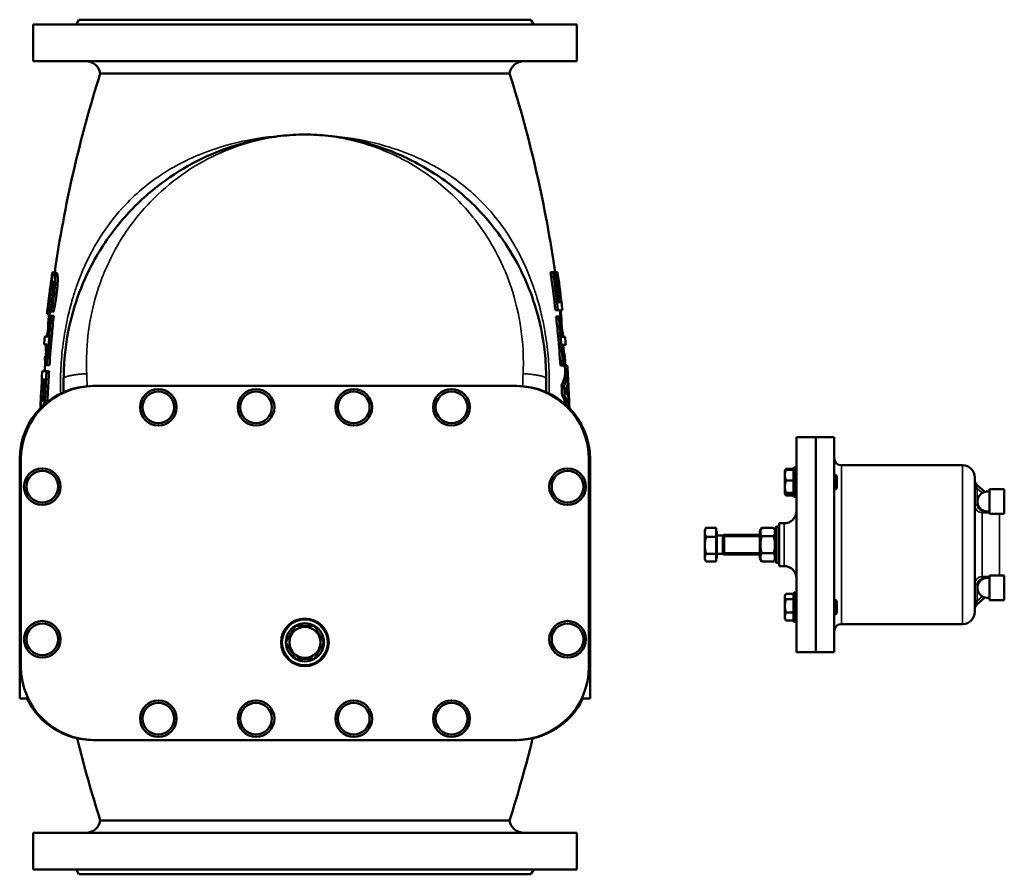
# Model space of a CAD drawing. Units: millimetres. Extents: x 0 to 4752, y 0 to 3360.
# Drawn here: x 2151 to 2957, y 1685 to 2385 of the extents above; entities that cross this region are included whole.
import ezdxf

# ---------------------------------------------------------------- set-up
doc = ezdxf.new("R2010")
doc.units = ezdxf.units.MM
doc.header["$LTSCALE"] = 8
doc.layers.add('Sichtbar (ISO)', color=7, linetype='Continuous', lineweight=50)
doc.layers.add('Sichtbar schmal (ISO)', color=7, linetype='Continuous', lineweight=35)

msp = doc.modelspace()

# ---------------------------------------------------------------- linework, layer by layer
at = {"layer": 'Sichtbar (ISO)'}
for p, q in [((2606.91, 2381.29), (2161.91, 2381.29)), ((2161.91, 2351.29), (2161.91, 2381.29)), ((2199.41, 2385.29), (2197.11, 2381.29)), ((2569.41, 2385.29), (2199.41, 2385.29)), ((2569.41, 2385.29), (2571.72, 2381.29)), ((2606.91, 2351.29), (2606.91, 2381.29)), ((2606.91, 2351.29), (2161.91, 2351.29)), ((2551.91, 2341.29), (2216.91, 2341.29)), ((2177.5, 2177.76), (2178.85, 2177.76)), ((2177.57, 2178.24), (2177.57, 2178.24)), ((2177.57, 2178.24), (2179.59, 2178.24)), ((2179.12, 2177.88), (2181.15, 2177.88)), ((2587.48, 2178.61), (2585.42, 2178.61)), ((2587.48, 2178.61), (2588.53, 2178.61)), ((2590.53, 2176.94), (2588.77, 2176.94)), ((2591.15, 2178.61), (2589.19, 2178.61)), ((2590.53, 2176.94), (2591, 2176.94)), ((2591.79, 2153.97), (2593.52, 2153.97)), ((2593.99, 2153.97), (2594.43, 2153.97)), ((2173.33, 2144.25), (2175.34, 2144.25)), ((2176.74, 2146.19), (2175.49, 2146.19)), ((2176.74, 2146.19), (2178.79, 2146.19)), ((2591.53, 2147.33), (2589.48, 2147.33)), ((2595.19, 2147.33), (2591.53, 2147.33)), ((2175.75, 2142.59), (2176.77, 2142.59)), ((2176.77, 2142.59), (2178.82, 2142.59)), ((2592.09, 2142.26), (2590.04, 2142.26)), ((2592.09, 2142.26), (2593.12, 2142.26)), ((2171.47, 2125.81), (2174.08, 2125.81)), ((2594.78, 2125.49), (2597.39, 2125.49)), ((2173.49, 2119.17), (2170.9, 2119.17)), ((2172.2, 2114), (2172.49, 2114)), ((2597.96, 2118.84), (2595.36, 2118.84)), ((2171.48, 2106.32), (2171.92, 2106.32)), ((2171.72, 2109.64), (2172.16, 2109.64)), ((2169.32, 2097.33), (2172.9, 2097.33)), ((2173.23, 2102.39), (2172.22, 2102.39)), ((2172.9, 2097.33), (2174.94, 2097.33)), ((2173.23, 2102.39), (2175.27, 2102.39)), ((2595.62, 2102.07), (2593.58, 2102.07)), ((2596.63, 2102.07), (2595.62, 2102.07)), ((2598.91, 2102.43), (2597.18, 2102.43)), ((2169.12, 2090.68), (2168.93, 2090.68)), ((2171.53, 2090.68), (2169.42, 2090.68)), ((2186.91, 2091.31), (2186.91, 2080.28)), ((2581.91, 2080.28), (2581.91, 2091.31)), ((2211.91, 2085.29), (2210.91, 2085.29)), ((2211.91, 2085.29), (2556.91, 2085.29)), ((2557.91, 2085.29), (2556.91, 2085.29)), ((2596.59, 2085.58), (2594.55, 2085.58)), ((2168.91, 2075.81), (2170.52, 2075.81)), ((2596.97, 2077.39), (2594.93, 2077.39)), ((2786.75, 2043.29), (2786.75, 1867.29)), ((2802.75, 2043.29), (2786.75, 2043.29)), ((2802.65, 1867.29), (2802.65, 2043.29)), ((2802.65, 2043.29), (2817.65, 2043.29)), ((2802.75, 2043.29), (2802.75, 1867.29)), ((2817.65, 1867.29), (2817.65, 2043.29)), ((2150.91, 1829.29), (2150.91, 2025.29)), ((2151.91, 1855.29), (2151.91, 2025.29)), ((2616.91, 2025.29), (2616.91, 1855.29)), ((2617.91, 1829.29), (2617.91, 2025.29)), ((2777.35, 2016.06), (2777.39, 2016.12)), ((2777.35, 2016.06), (2777.35, 2012.19)), ((2777.39, 2016.12), (2777.85, 2016.92)), ((2784.25, 2017.46), (2778.2, 2017.46)), ((2784.25, 2016.61), (2778.2, 2016.61)), ((2784.25, 2017.93), (2784.88, 2018.56)), ((2784.25, 1995.18), (2784.25, 2017.93)), ((2784.88, 2018.56), (2784.88, 1994.56)), ((2784.88, 2018.56), (2786.75, 2018.56)), ((2823.65, 2020.29), (2922.85, 2020.29)), ((2777.35, 2012.19), (2777.35, 2002.75)), ((2784.25, 2007.78), (2778.2, 2007.78)), ((2817.65, 2012.56), (2818.78, 2012.56)), ((2818.78, 2000.56), (2818.78, 2012.56)), ((2819.85, 2011.48), (2818.78, 2012.56)), ((2819.85, 2011.48), (2819.85, 2001.63)), ((2932.85, 1900.29), (2932.85, 2010.29)), ((2777.35, 2002.75), (2777.35, 1997.12)), ((2818.25, 2000.56), (2818.78, 2000.56)), ((2819.85, 2001.63), (2818.78, 2000.56)), ((2940.91, 1998.53), (2934.51, 2004.29)), ((2944.95, 2000.65), (2944.95, 1980.65)), ((2956.95, 2000.65), (2944.95, 2000.65)), ((2956.95, 2000.65), (2956.95, 1980.65)), ((2777.35, 1997.12), (2777.35, 1997.06)), ((2777.35, 1997.06), (2777.39, 1997)), ((2777.39, 1997), (2777.85, 1996.19)), ((2784.25, 1997.73), (2778.2, 1997.73)), ((2784.25, 1996.51), (2778.2, 1996.51)), ((2784.25, 1995.66), (2778.2, 1995.66)), ((2784.25, 1995.18), (2784.88, 1994.56)), ((2784.88, 1994.56), (2786.75, 1994.56)), ((2956.95, 1980.65), (2944.95, 1980.65)), ((2711.75, 1967.29), (2712.65, 1968.85)), ((2711.75, 1967.29), (2711.75, 1965.44)), ((2720.95, 1969.14), (2712.83, 1969.14)), ((2720.95, 1969.14), (2720.95, 1961.73)), ((2756.75, 1966.39), (2758.35, 1969.15)), ((2758.35, 1969.15), (2768.16, 1969.15)), ((2769.75, 1966.39), (2768.16, 1969.15)), ((2769.75, 1969.54), (2770.5, 1970.29)), ((2769.75, 1941.04), (2769.75, 1969.54)), ((2770.5, 1970.29), (2770.5, 1940.29)), ((2770.5, 1970.29), (2772.75, 1970.29)), ((2772.75, 1972.79), (2772.75, 1937.79)), ((2776.75, 1972.79), (2772.75, 1972.79)), ((2711.75, 1965.44), (2711.75, 1954.81)), ((2720.95, 1961.73), (2712.83, 1961.73)), ((2720.95, 1966.29), (2721.75, 1966.29)), ((2720.95, 1961.73), (2720.95, 1947.89)), ((2721.75, 1944.29), (2721.75, 1966.29)), ((2721.75, 1962.75), (2726.53, 1962.75)), ((2726.53, 1962.75), (2727.75, 1963.29)), ((2726.53, 1947.83), (2726.53, 1962.75)), ((2727.75, 1947.29), (2727.75, 1963.29)), ((2727.75, 1963.29), (2756.75, 1963.29)), ((2727.75, 1947.29), (2727.75, 1963.29)), ((2756.75, 1966.39), (2756.75, 1944.19)), ((2758.35, 1962.22), (2768.16, 1962.22)), ((2711.75, 1954.81), (2711.75, 1944.67)), ((2711.75, 1944.67), (2711.75, 1943.29)), ((2711.75, 1943.29), (2712.65, 1941.74)), ((2720.95, 1947.89), (2712.83, 1947.89)), ((2720.95, 1947.89), (2720.95, 1941.45)), ((2720.95, 1944.29), (2721.75, 1944.29)), ((2721.75, 1947.83), (2726.53, 1947.83)), ((2726.53, 1947.83), (2727.75, 1947.29)), ((2727.75, 1947.29), (2756.75, 1947.29)), ((2756.75, 1944.19), (2758.35, 1941.44)), ((2758.35, 1948.36), (2768.16, 1948.36)), ((2769.75, 1944.19), (2768.16, 1941.44)), ((2720.95, 1941.45), (2712.83, 1941.45)), ((2758.35, 1941.44), (2768.16, 1941.44)), ((2769.75, 1941.04), (2770.5, 1940.29)), ((2770.5, 1940.29), (2772.75, 1940.29)), ((2776.75, 1937.79), (2772.75, 1937.79)), ((2944.95, 1929.94), (2944.95, 1909.94)), ((2956.95, 1929.94), (2944.95, 1929.94)), ((2956.95, 1929.94), (2956.95, 1909.94)), ((2777.35, 1913.53), (2777.85, 1914.39)), ((2777.35, 1913.53), (2777.35, 1912.73)), ((2777.35, 1912.73), (2777.35, 1905.08)), ((2784.25, 1914.93), (2778.2, 1914.93)), ((2784.25, 1910.54), (2778.2, 1910.54)), ((2784.25, 1915.4), (2784.88, 1916.03)), ((2784.25, 1892.65), (2784.25, 1915.4)), ((2784.88, 1916.03), (2784.88, 1892.03)), ((2784.88, 1916.03), (2786.75, 1916.03)), ((2934.51, 1906.29), (2940.91, 1912.05)), ((2777.35, 1905.08), (2777.35, 1896.38)), ((2818.25, 1910.03), (2818.78, 1910.03)), ((2818.78, 1898.03), (2818.78, 1910.03)), ((2819.85, 1908.95), (2818.78, 1910.03)), ((2819.85, 1908.95), (2819.85, 1899.1)), ((2956.95, 1909.94), (2944.95, 1909.94)), ((2777.35, 1896.38), (2777.35, 1894.53)), ((2777.35, 1894.53), (2777.85, 1893.66)), ((2784.25, 1899.63), (2778.2, 1899.63)), ((2817.65, 1898.03), (2818.78, 1898.03)), ((2819.85, 1899.1), (2818.78, 1898.03)), ((2784.25, 1893.13), (2778.2, 1893.13)), ((2784.25, 1892.65), (2784.88, 1892.03)), ((2784.88, 1892.03), (2786.75, 1892.03)), ((2823.65, 1890.29), (2922.85, 1890.29)), ((2802.75, 1867.29), (2786.75, 1867.29)), ((2802.65, 1867.29), (2817.65, 1867.29)), ((2150.91, 1829.29), (2156.84, 1829.29)), ((2617.91, 1829.29), (2611.99, 1829.29)), ((2211.91, 1795.29), (2210.91, 1795.29)), ((2556.91, 1795.29), (2211.91, 1795.29)), ((2557.91, 1795.29), (2556.91, 1795.29)), ((2551.91, 1729.29), (2216.91, 1729.29)), ((2606.91, 1719.29), (2161.91, 1719.29)), ((2161.91, 1689.29), (2161.91, 1719.29)), ((2606.91, 1689.29), (2606.91, 1719.29)), ((2606.91, 1689.29), (2161.91, 1689.29)), ((2199.41, 1685.29), (2197.11, 1689.29)), ((2569.41, 1685.29), (2199.41, 1685.29)), ((2569.41, 1685.29), (2571.72, 1689.29))]:
    msp.add_line(p, q, dxfattribs=at)
for centre, radius in [((2264.41, 2067.79), 15), ((2264.41, 2067.79), 13), ((2344.41, 2067.79), 15), ((2344.41, 2067.79), 13), ((2424.41, 2067.79), 15), ((2424.41, 2067.79), 13), ((2504.41, 2067.79), 15), ((2504.41, 2067.79), 13), ((2169.41, 2002.79), 15), ((2169.41, 2002.79), 13), ((2599.41, 2002.79), 15), ((2599.41, 2002.79), 13), ((2384.41, 1875.29), 19.5), ((2169.41, 1877.79), 15), ((2169.41, 1877.79), 13), ((2384.41, 1875.29), 12.73), ((2599.41, 1877.79), 15), ((2599.41, 1877.79), 13), ((2264.41, 1812.79), 15), ((2264.41, 1812.79), 13), ((2344.41, 1812.79), 15), ((2344.41, 1812.79), 13), ((2424.41, 1812.79), 15), ((2424.41, 1812.79), 13), ((2504.41, 1812.79), 15), ((2504.41, 1812.79), 13)]:
    msp.add_circle(centre, radius, dxfattribs=at)
for centre, radius, start, end in [((2205.08, 2339.29), 12, 9.59407, 90), ((2563.75, 2339.29), 12, 90, 170.40593), ((3178.81, 2035.29), 1009.39, 162.35294, 171.85842), ((1590.02, 2035.29), 1009.39, 8.06724, 17.64706), ((3178.81, 2035.29), 1011.39, 171.87463, 171.93088), ((1590.02, 2035.29), 1011.39, 6.35983, 6.73875), ((3178.81, 2035.29), 1011.39, 173.40336, 173.79302), ((3178.81, 2035.29), 1009.39, 173.80337, 174.85501), ((1590.02, 2035.29), 1009.39, 5.12652, 6.37248), ((3178.81, 2035.29), 1011.39, 174.86521, 175.24306), ((1590.02, 2035.29), 1011.39, 4.73851, 5.11635), ((3178.81, 2035.29), 1009.39, 175.23362, 176.47656), ((1590.02, 2035.29), 1009.39, 3.60498, 4.74792), ((3178.81, 2035.29), 1011.39, 176.48354, 176.86062), ((1590.02, 2035.29), 1011.39, 3.20774, 3.59784), ((2210.91, 2025.29), 60, 90, 180), ((2211.91, 2025.29), 60, 90, 180), ((2556.91, 2025.29), 60, 0, 90), ((2557.91, 2025.29), 60, 0, 90), ((3178.81, 2035.29), 1011.39, 177.69823, 178.17314), ((1590.02, 2035.29), 1011.39, 1.80442, 2.01178), ((2823.65, 2026.29), 6, 180, 270), ((2922.85, 2010.29), 10, 0, 90), ((2937.85, 2008.01), 5, 180.08271, 228.01345), ((2943.15, 1990.65), 8.2, 77.31962, 282.68038), ((2776.75, 1982.79), 10, 270, 0), ((2776.75, 1927.79), 10, 0, 90), ((2943.15, 1919.94), 8.2, 77.31962, 282.68038), ((2937.85, 1902.58), 5, 131.98655, 179.91729), ((2922.85, 1900.29), 10, 270, 0), ((2384.41, 1875.29), 15.59, 120, 180), ((2384.41, 1875.29), 15.59, 60, 120), ((2384.41, 1875.29), 15.59, 0, 60), ((2823.65, 1884.29), 6, 90, 180), ((2384.41, 1875.29), 15.59, 180, 240), ((2384.41, 1875.29), 15.59, 300, 0), ((2211.91, 1855.29), 60, 180, 270), ((2384.41, 1875.29), 15.59, 240, 300), ((2556.91, 1855.29), 60, 270, 0), ((2210.91, 1855.29), 60, 205.67929, 270), ((2557.91, 1855.29), 60, 270, 334.32071), ((3178.81, 2035.29), 1009.39, 193.67286, 197.64706), ((1590.02, 2035.29), 1009.39, 342.35294, 346.32714), ((2205.08, 1731.29), 12, 270, 350.40593), ((2563.75, 1731.29), 12, 189.59407, 270)]:
    msp.add_arc(centre, radius, start, end, dxfattribs=at)
for points, knots in [([(2384.2, 2291.29), (2377.65, 2291.2), (2371.13, 2290.79), (2358.16, 2289.34), (2351.72, 2288.3), (2335.21, 2284.79), (2325.21, 2281.83), (2304.87, 2274.06), (2294.53, 2269.07), (2274.74, 2257.29), (2265.31, 2250.52), (2246.39, 2234.24), (2237.08, 2224.47), (2219.93, 2202.33), (2212.24, 2189.82), (2201.42, 2166.84), (2197.62, 2156.76), (2191.52, 2135.45), (2189.3, 2124.19), (2187.3, 2105.68), (2186.91, 2098.5), (2186.91, 2091.31)], [-35.00622, -35.00622, -35.00622, -35.00622, -33.049836, -33.049836, -31.093447, -31.093447, -28.004976, -28.004976, -24.615836, -24.615836, -21.226691, -21.226691, -17.345681, -17.345681, -13.19258, -13.19258, -10.175684, -10.175684, -7.001244, -7.001244, -5.017219, -5.017219, -5.017219, -5.017219]), ([(2384.2, 2291.29), (2384.27, 2291.29), (2384.34, 2291.29), (2384.41, 2291.29), (2384.49, 2291.29), (2384.56, 2291.29), (2384.63, 2291.29)], [-0.02170838, -0.02170838, -0.02170838, -0.02170838, 0, 0, 0, 0.02170838, 0.02170838, 0.02170838, 0.02170838]), ([(2581.91, 2091.31), (2581.91, 2098.5), (2581.53, 2105.68), (2579.36, 2125.72), (2576.7, 2138.45), (2569.06, 2163.02), (2564.07, 2174.85), (2548.68, 2203.47), (2536.82, 2219.29), (2523.1, 2232.97), (2513.07, 2242.96), (2502.07, 2251.8), (2484.49, 2263.14), (2478.44, 2266.61), (2466.07, 2272.87), (2459.75, 2275.67), (2443.17, 2282.01), (2432.68, 2285.06), (2415.91, 2288.5), (2409.71, 2289.47), (2397.22, 2290.82), (2390.93, 2291.2), (2384.63, 2291.29)], [-29.989001, -29.989001, -29.989001, -29.989001, -28.004976, -28.004976, -24.406535, -24.406535, -20.808088, -20.808088, -15.198959, -15.198959, -15.198959, -11.100099, -11.100099, -9.050672, -9.050672, -7.001244, -7.001244, -3.767875, -3.767875, -1.883935, -1.883935, 0, 0, 0, 0]), ([(2175.51, 2162.32), (2175.78, 2164.48), (2176.05, 2166.59), (2176.48, 2170.07), (2176.77, 2172.41), (2177.24, 2175.94), (2177.37, 2176.87), (2177.5, 2177.76)], [-2.62623, -2.62623, -2.62623, -2.62623, -1.293259, -1.293259, -0.364818, -0.364818, 0, 0, 0, 0]), ([(2179.12, 2177.88), (2178.94, 2177.88), (2178.75, 2177.73), (2178.35, 2176.92), (2178.15, 2176.3), (2177.92, 2175.43), (2177.82, 2175.05), (2177.73, 2174.64)], [-0.7427301, -0.7427301, -0.7427301, -0.7427301, -0.4741352, -0.4741352, -0.1863874, -0.1863874, 0, 0, 0, 0]), ([(2179.13, 2161.06), (2179.31, 2162.54), (2179.48, 2164.03), (2179.74, 2166.82), (2179.84, 2168.13), (2180.01, 2171.66), (2179.99, 2173.22), (2179.91, 2175.36), (2179.82, 2176.27), (2179.53, 2177.58), (2179.34, 2177.88), (2179.12, 2177.88)], [-1.956802, -1.956802, -1.956802, -1.956802, -1.699185, -1.699185, -1.461799, -1.461799, -1.026464, -1.026464, -0.53323, -0.53323, 0, 0, 0, 0]), ([(2181.15, 2177.88), (2181.37, 2177.88), (2181.56, 2177.59), (2181.87, 2176.3), (2181.96, 2175.32), (2182.03, 2173.36), (2182.05, 2172.29), (2181.98, 2169.56), (2181.9, 2168.21), (2181.64, 2164.92), (2181.43, 2162.99), (2181.18, 2161.06)], [0, 0, 0, 0, 0.518941, 0.518941, 1.045064, 1.045064, 1.360725, 1.360725, 1.636532, 1.636532, 1.999549, 1.999549, 1.999549, 1.999549]), ([(2589.48, 2147.33), (2588.5, 2155.93), (2587.41, 2164.57), (2585.94, 2175.01), (2585.68, 2176.81), (2585.42, 2178.61)], [69.959165, 69.959165, 69.959165, 69.959165, 72.370584, 72.370584, 72.872505, 72.872505, 72.872505, 72.872505]), ([(2587.48, 2178.61), (2587.7, 2177.09), (2587.92, 2175.58), (2589.39, 2165.14), (2590.52, 2156.22), (2591.53, 2147.33)], [165.173437, 165.173437, 165.173437, 165.173437, 165.595496, 165.595496, 168.087427, 168.087427, 168.087427, 168.087427]), ([(2591.79, 2153.97), (2590.89, 2161.5), (2589.9, 2169.05), (2588.72, 2177.27), (2588.62, 2177.94), (2588.53, 2178.61)], [71.659122, 71.659122, 71.659122, 71.659122, 73.768121, 73.768121, 73.954462, 73.954462, 73.954462, 73.954462]), ([(2177.73, 2174.64), (2177.39, 2173.12), (2177.12, 2171.54), (2176.8, 2169.61), (2176.7, 2169.01), (2176.51, 2167.73), (2176.4, 2167.05), (2176.3, 2166.37)], [-0.8572085, -0.8572085, -0.8572085, -0.8572085, -0.409805, -0.409805, -0.2142287, -0.2142287, 0, 0, 0, 0]), ([(2176.52, 2164.42), (2176.7, 2165.61), (2176.9, 2166.77), (2177.23, 2168.46), (2177.37, 2169.08), (2177.65, 2170.1), (2177.78, 2170.45), (2178.03, 2170.87), (2178.13, 2170.95), (2178.24, 2170.95)], [-1.119992, -1.119992, -1.119992, -1.119992, -0.749452, -0.749452, -0.505109, -0.505109, -0.239202, -0.239202, 0, 0, 0, 0]), ([(2178.24, 2170.95), (2178.32, 2170.95), (2178.4, 2170.87), (2178.53, 2170.5), (2178.58, 2170.23), (2178.66, 2169.33), (2178.67, 2168.63), (2178.62, 2166.66), (2178.54, 2165.4), (2178.31, 2162.94), (2178.18, 2161.77), (2178.03, 2160.62)], [-1.501482, -1.501482, -1.501482, -1.501482, -1.280084, -1.280084, -1.069114, -1.069114, -0.759017, -0.759017, -0.349272, -0.349272, 0, 0, 0, 0]), ([(2174.09, 2151.17), (2174.08, 2151.17), (2174.09, 2151.27), (2174.14, 2151.7), (2174.18, 2152.01), (2174.31, 2153.01), (2174.41, 2153.75), (2174.66, 2155.65), (2174.82, 2156.94), (2175.16, 2159.57), (2175.34, 2160.97), (2175.51, 2162.32)], [-1.530478, -1.530478, -1.530478, -1.530478, -1.309065, -1.309065, -1.099427, -1.099427, -0.813444, -0.813444, -0.408795, -0.408795, 0, 0, 0, 0]), ([(2175.03, 2154.17), (2175.39, 2156.71), (2175.76, 2159.35), (2176.33, 2163.17), (2176.43, 2163.8), (2176.52, 2164.42)], [-1.192791, -1.192791, -1.192791, -1.192791, -0.19474, -0.19474, 0, 0, 0, 0]), ([(2176.3, 2166.37), (2175.71, 2162.26), (2175.62, 2161.6), (2175.21, 2158.56), (2175.12, 2157.94), (2175.04, 2157.33)], [-0.9525067, -0.9525067, -0.9525067, -0.9525067, -0.1914496, -0.1914496, 0, 0, 0, 0]), ([(2178.03, 2160.62), (2177.76, 2158.46), (2177.44, 2156.37), (2176.74, 2152.36), (2176.36, 2150.38), (2175.87, 2148.1), (2175.71, 2147.36), (2175.55, 2146.68)], [-1.403015, -1.403015, -1.403015, -1.403015, -0.836066, -0.836066, -0.281459, -0.281459, 0, 0, 0, 0]), ([(2176.74, 2146.19), (2177.31, 2149.07), (2177.99, 2152.85), (2178.84, 2158.84), (2178.98, 2159.95), (2179.13, 2161.06)], [-1.822446, -1.822446, -1.822446, -1.822446, -0.335324, -0.335324, 0, 0, 0, 0]), ([(2178.25, 2162.49), (2178.13, 2161.68), (2178.01, 2160.86), (2177.67, 2158.54), (2177.35, 2156.25), (2177.05, 2154.17)], [0.1964832, 0.1964832, 0.1964832, 0.1964832, 0.4389779, 0.4389779, 0.9182491, 0.9182491, 0.9182491, 0.9182491]), ([(2181.18, 2161.06), (2180.9, 2158.9), (2180.6, 2156.74), (2179.96, 2152.62), (2179.45, 2149.52), (2178.79, 2146.19)], [0, 0, 0, 0, 0.653772, 0.653772, 1.270613, 1.270613, 1.270613, 1.270613]), ([(2173.33, 2144.25), (2173.35, 2144.25), (2173.42, 2144.44), (2173.64, 2145.45), (2173.78, 2146.19), (2174.06, 2147.76), (2174.27, 2149.01), (2174.66, 2151.59), (2174.85, 2152.88), (2175.03, 2154.17)], [-1.434631, -1.434631, -1.434631, -1.434631, -1.176032, -1.176032, -0.893283, -0.893283, -0.410797, -0.410797, 0, 0, 0, 0]), ([(2175.04, 2157.33), (2174.9, 2156.28), (2174.75, 2155.23), (2174.49, 2153.4), (2174.4, 2152.85), (2174.26, 2151.98), (2174.2, 2151.64), (2174.12, 2151.25), (2174.1, 2151.17), (2174.09, 2151.17)], [-0.8553673, -0.8553673, -0.8553673, -0.8553673, -0.6745331, -0.6745331, -0.4959463, -0.4959463, -0.2301091, -0.2301091, 0, 0, 0, 0]), ([(2173.34, 2144.64), (2173.34, 2144.57), (2173.33, 2144.51), (2173.31, 2144.31), (2173.31, 2144.25), (2173.33, 2144.25)], [-0.3426716, -0.3426716, -0.3426716, -0.3426716, -0.2449937, -0.2449937, 0, 0, 0, 0]), ([(2175.79, 2146.19), (2175.77, 2146.07), (2175.75, 2145.95), (2175.62, 2145.3), (2175.54, 2144.92), (2175.4, 2144.37), (2175.36, 2144.25), (2175.34, 2144.25)], [0.9015842, 0.9015842, 0.9015842, 0.9015842, 0.944409, 0.944409, 1.1367068, 1.1367068, 1.3539488, 1.3539488, 1.3539488, 1.3539488]), ([(2593.52, 2147.33), (2593.59, 2147), (2593.65, 2146.64), (2593.86, 2145.33), (2593.99, 2144.31), (2594.1, 2143.29)], [-0.4304001, -0.4304001, -0.4304001, -0.4304001, -0.3077027, -0.3077027, 0, 0, 0, 0]), ([(2173.23, 2102.39), (2173.78, 2110.49), (2174.43, 2118.63), (2175.67, 2132.06), (2176.2, 2137.32), (2176.77, 2142.59)], [66.131238, 66.131238, 66.131238, 66.131238, 68.437535, 68.437535, 69.915588, 69.915588, 69.915588, 69.915588]), ([(2175.75, 2142.59), (2175.24, 2137.88), (2174.76, 2133.18), (2174.24, 2127.6), (2174.16, 2126.7), (2174.08, 2125.81)], [170.543327, 170.543327, 170.543327, 170.543327, 171.864767, 171.864767, 172.117043, 172.117043, 172.117043, 172.117043]), ([(2174.39, 2135.4), (2174.36, 2135.68), (2174.34, 2136.02), (2174.32, 2136.63), (2174.32, 2136.96), (2174.33, 2137.32)], [-0.2561649, -0.2561649, -0.2561649, -0.2561649, -0.1269673, -0.1269673, 0, 0, 0, 0]), ([(2174.33, 2137.32), (2174.34, 2137.99), (2174.37, 2138.72), (2174.45, 2139.69), (2174.5, 2140.45), (2174.71, 2142.58), (2174.77, 2143.13), (2174.83, 2143.68)], [-2.50604, -2.50604, -2.50604, -2.50604, -0.640346, -0.640346, -0.164911, -0.164911, 0, 0, 0, 0]), ([(2178.82, 2142.59), (2178.23, 2137.13), (2177.68, 2131.68), (2176.44, 2118.25), (2175.81, 2110.3), (2175.27, 2102.39)], [167.340995, 167.340995, 167.340995, 167.340995, 168.872089, 168.872089, 171.124302, 171.124302, 171.124302, 171.124302]), ([(2593.58, 2102.07), (2593.04, 2110.08), (2592.4, 2118.15), (2591.16, 2131.57), (2590.63, 2136.91), (2590.04, 2142.26)], [65.702173, 65.702173, 65.702173, 65.702173, 67.98516, 67.98516, 69.485952, 69.485952, 69.485952, 69.485952]), ([(2592.09, 2142.26), (2592.65, 2137.1), (2593.17, 2131.95), (2594.41, 2118.52), (2595.07, 2110.27), (2595.62, 2102.07)], [168.560766, 168.560766, 168.560766, 168.560766, 170.008508, 170.008508, 172.345588, 172.345588, 172.345588, 172.345588]), ([(2594.78, 2125.49), (2594.69, 2126.49), (2594.6, 2127.49), (2594.08, 2133.07), (2593.61, 2137.66), (2593.12, 2142.26)], [68.990841, 68.990841, 68.990841, 68.990841, 69.273612, 69.273612, 70.564716, 70.564716, 70.564716, 70.564716]), ([(2594.1, 2143.29), (2594.2, 2142.38), (2594.28, 2141.46), (2594.39, 2139.84), (2594.41, 2139.15), (2594.4, 2137.74), (2594.34, 2137.23), (2594.29, 2136.91)], [-1.4969456, -1.4969456, -1.4969456, -1.4969456, -1.313951, -1.313951, -1.1555828, -1.1555828, -0.9427632, -0.9427632, -0.9427632, -0.9427632]), ([(2173.12, 2125.81), (2173.17, 2126.14), (2173.22, 2126.46), (2173.37, 2127.28), (2173.45, 2127.68), (2173.6, 2128.32), (2173.68, 2128.63), (2173.76, 2128.9)], [-0.7208649, -0.7208649, -0.7208649, -0.7208649, -0.6479666, -0.6479666, -0.5269717, -0.5269717, -0.3698322, -0.3698322, -0.3698322, -0.3698322]), ([(2594.88, 2130.87), (2595.04, 2130.44), (2595.16, 2129.97), (2595.39, 2128.95), (2595.51, 2128.27), (2595.71, 2126.86), (2595.79, 2126.18), (2595.86, 2125.49)], [-0.7455091, -0.7455091, -0.7455091, -0.7455091, -0.5576641, -0.5576641, -0.3063401, -0.3063401, -0.0959722, -0.0959722, -0.0959722, -0.0959722]), ([(2596.11, 2118.84), (2596.09, 2118.55), (2596.05, 2118.33), (2596.02, 2118.13), (2596.02, 2118.12), (2596.01, 2118.1)], [-1.058909, -1.058909, -1.058909, -1.058909, -0.9441393, -0.9441393, -0.9322264, -0.9322264, -0.9322264, -0.9322264]), ([(2596.47, 2112.36), (2596.47, 2112.35), (2596.47, 2112.35), (2596.58, 2112.12), (2596.68, 2111.77), (2596.83, 2111.05), (2596.89, 2110.77), (2596.94, 2110.47)], [-0.3223598, -0.3223598, -0.3223598, -0.3223598, -0.3203746, -0.3203746, -0.1108703, -0.1108703, 0, 0, 0, 0]), ([(2596.94, 2110.47), (2597.03, 2109.92), (2597.11, 2109.33), (2597.25, 2108.08), (2597.32, 2107.39), (2597.43, 2106.11), (2597.46, 2105.66), (2597.49, 2105.21)], [-0.6476236, -0.6476236, -0.6476236, -0.6476236, -0.3871619, -0.3871619, -0.1350115, -0.1350115, 0, 0, 0, 0]), ([(2594.55, 2085.58), (2595.59, 2087.64), (2596.34, 2089.71), (2597.38, 2094.15), (2597.56, 2096.51), (2597.42, 2098.76)], [28.76228, 28.76228, 28.76228, 28.76228, 30.560446, 30.560446, 32.676335, 32.676335, 32.676335, 32.676335]), ([(2598.91, 2102.43), (2599.18, 2101.18), (2599.35, 2099.96), (2599.56, 2096.49), (2599.38, 2094.1), (2598.34, 2089.66), (2597.6, 2087.61), (2596.59, 2085.58)], [96.039074, 96.039074, 96.039074, 96.039074, 97.164518, 97.164518, 99.300215, 99.300215, 101.079344, 101.079344, 101.079344, 101.079344]), ([(2169.12, 2090.68), (2169.01, 2088.62), (2168.9, 2086.57), (2168.78, 2084.03), (2168.75, 2083.55), (2168.73, 2083.06)], [182.8718799, 182.8718799, 182.8718799, 182.8718799, 183.4638969, 183.4638969, 183.6042384, 183.6042384, 183.6042384, 183.6042384]), ([(2597.94, 2081.32), (2598.45, 2082.56), (2598.86, 2083.8), (2599.5, 2086.39), (2599.71, 2087.74), (2599.81, 2089.06)], [29.70964, 29.70964, 29.70964, 29.70964, 30.818186, 30.818186, 32.044317, 32.044317, 32.044317, 32.044317]), ([(2599.81, 2089.06), (2599.89, 2087.56), (2599.96, 2086.05), (2600.21, 2080.9), (2600.37, 2077.25), (2600.51, 2073.62)], [183.094193, 183.094193, 183.094193, 183.094193, 183.527455, 183.527455, 184.583473, 184.583473, 184.583473, 184.583473]), ([(2600.73, 2071.8), (2600.57, 2076.29), (2600.38, 2080.8), (2600.06, 2087.18), (2599.97, 2089.03), (2599.86, 2090.88)], [66.881539, 66.881539, 66.881539, 66.881539, 68.190233, 68.190233, 68.723752, 68.723752, 68.723752, 68.723752]), ([(2168.91, 2075.81), (2168.89, 2076.33), (2168.88, 2076.92), (2168.88, 2078.5), (2168.91, 2079.34), (2168.96, 2081.36), (2169.04, 2083.13), (2169.12, 2084.85)], [-0.6941531, -0.6941531, -0.6941531, -0.6941531, -0.6208405, -0.6208405, -0.5154746, -0.5154746, 0, 0, 0, 0]), ([(2171.19, 2084.08), (2171.06, 2081.48), (2170.95, 2080), (2170.8, 2078.09), (2170.7, 2077.06), (2170.57, 2076.13)], [-0.59058, -0.59058, -0.59058, -0.59058, -0.3346901, -0.3346901, 0, 0, 0, 0]), ([(2171.13, 2084.85), (2171.05, 2083.2), (2170.98, 2081.51), (2170.93, 2079.79), (2170.92, 2079.68), (2170.92, 2079.56)], [0, 0, 0, 0, 0.4940703, 0.4940703, 0.525, 0.525, 0.525, 0.525]), ([(2171.17, 2071.72), (2171.3, 2072.6), (2171.42, 2073.54), (2171.66, 2075.82), (2171.74, 2076.87), (2171.81, 2077.78), (2171.83, 2078.08), (2171.9, 2079.28), (2171.96, 2080.2), (2172.07, 2082.21), (2172.13, 2083.33), (2172.18, 2084.44)], [-1.020391, -1.020391, -1.020391, -1.020391, -0.879884, -0.879884, -0.695152, -0.695152, -0.603599, -0.603599, -0.332276, -0.332276, 0, 0, 0, 0]), ([(2174.22, 2084.44), (2174.11, 2082.26), (2173.98, 2079.83), (2173.78, 2076.9), (2173.7, 2075.85), (2173.47, 2073.66), (2173.36, 2072.8), (2173.24, 2071.99)], [0, 0, 0, 0, 0.654084, 0.654084, 0.885347, 0.885347, 1.04801, 1.04801, 1.04801, 1.04801]), ([(2596.59, 2085.58), (2596.68, 2083.83), (2596.76, 2082.08), (2596.89, 2079.36), (2596.93, 2078.37), (2596.97, 2077.39)], [173.919067, 173.919067, 173.919067, 173.919067, 174.42152, 174.42152, 174.7059554, 174.7059554, 174.7059554, 174.7059554]), ([(2600.51, 2073.62), (2600.3, 2074.93), (2599.97, 2076.26), (2599.09, 2078.84), (2598.57, 2080.08), (2597.94, 2081.32)], [33.844297, 33.844297, 33.844297, 33.844297, 35.06543, 35.06543, 36.183266, 36.183266, 36.183266, 36.183266]), ([(2167.92, 2067.14), (2167.92, 2067.27), (2167.92, 2067.4), (2168.02, 2070.43), (2168.22, 2073.4), (2168.52, 2076.42)], [36.037816, 36.037816, 36.037816, 36.037816, 36.100238, 36.100238, 37.475481, 37.475481, 37.475481, 37.475481]), ([(2168.52, 2076.42), (2168.49, 2074.88), (2168.47, 2073.43), (2168.5, 2070.42), (2168.55, 2069.39), (2168.62, 2068.47), (2168.64, 2068.17), (2168.67, 2067.9)], [-1.5056087, -1.5056087, -1.5056087, -1.5056087, -1.2750566, -1.2750566, -0.9809839, -0.9809839, -0.8140981, -0.8140981, -0.8140981, -0.8140981]), ([(2169.57, 2072.97), (2169.46, 2072.97), (2169.36, 2073.04), (2169.18, 2073.38), (2169.11, 2073.63), (2168.99, 2074.38), (2168.94, 2075), (2168.91, 2075.81)], [-0.7707073, -0.7707073, -0.7707073, -0.7707073, -0.5522245, -0.5522245, -0.3329905, -0.3329905, 0, 0, 0, 0]), ([(2170.57, 2076.13), (2170.49, 2075.57), (2170.41, 2075.07), (2170.21, 2074.15), (2170.12, 2073.84), (2169.87, 2073.16), (2169.71, 2072.97), (2169.57, 2072.97)], [-0.6739794, -0.6739794, -0.6739794, -0.6739794, -0.5358495, -0.5358495, -0.3759437, -0.3759437, 0, 0, 0, 0]), ([(2598.19, 2069.76), (2598.06, 2070.25), (2597.92, 2070.73), (2597.1, 2073.26), (2596.16, 2075.33), (2594.93, 2077.39)], [34.355828, 34.355828, 34.355828, 34.355828, 34.785177, 34.785177, 36.590614, 36.590614, 36.590614, 36.590614]), ([(2596.97, 2077.39), (2598.17, 2075.35), (2599.1, 2073.3), (2600.18, 2069.96), (2600.5, 2068.64), (2600.7, 2067.35)], [94.171777, 94.171777, 94.171777, 94.171777, 95.958197, 95.958197, 97.129495, 97.129495, 97.129495, 97.129495])]:
    msp.add_open_spline(points, degree=3, knots=knots, dxfattribs=at)
for points in [[(2177.5, 2177.76), (2177.52, 2177.92), (2177.55, 2178.08), (2177.57, 2178.24)], [(2179.59, 2178.24), (2179.57, 2178.12), (2179.55, 2178), (2179.54, 2177.88)], [(2590.53, 2176.94), (2591.62, 2169.28), (2592.61, 2161.61), (2593.52, 2153.97)], [(2593.99, 2153.97), (2593.08, 2161.61), (2592.09, 2169.28), (2591, 2176.94)], [(2591.15, 2178.61), (2592.33, 2170.38), (2593.4, 2162.17), (2594.37, 2153.97)], [(2177.05, 2154.17), (2177.04, 2154.1), (2177.03, 2154.03), (2177.02, 2153.96)], [(2174.83, 2143.68), (2174.85, 2143.87), (2174.87, 2144.06), (2174.89, 2144.25)], [(2175.55, 2146.68), (2175.53, 2146.52), (2175.51, 2146.35), (2175.49, 2146.19)], [(2172.2, 2114), (2172.22, 2115.08), (2172.27, 2116.77), (2172.44, 2119.17)], [(2173.49, 2119.17), (2173.02, 2113.55), (2172.6, 2107.96), (2172.22, 2102.39)], [(2596.63, 2102.07), (2596.25, 2107.64), (2595.83, 2113.23), (2595.36, 2118.84)], [(2171.48, 2106.32), (2171.56, 2107.43), (2171.64, 2108.53), (2171.72, 2109.64)], [(2597.49, 2105.21), (2597.56, 2104.22), (2597.61, 2103.26), (2597.65, 2102.43)], [(2171.06, 2097.33), (2171.18, 2097.92), (2171.3, 2098.51), (2171.43, 2099.1)], [(2172.18, 2084.44), (2172.39, 2088.72), (2172.63, 2093.01), (2172.9, 2097.33)], [(2174.94, 2097.33), (2174.67, 2093.01), (2174.43, 2088.72), (2174.22, 2084.44)], [(2169.12, 2084.85), (2169.22, 2086.79), (2169.32, 2088.73), (2169.42, 2090.68)], [(2171.43, 2090.68), (2171.33, 2088.73), (2171.22, 2086.79), (2171.13, 2084.85)], [(2171.53, 2090.68), (2171.41, 2088.47), (2171.29, 2086.27), (2171.19, 2084.08)], [(2599.86, 2090.88), (2599.86, 2091.22), (2599.85, 2091.55), (2599.83, 2091.89)], [(2168.73, 2083.06), (2168.49, 2080.64), (2168.32, 2078.25), (2168.23, 2075.91)], [(2594.93, 2077.39), (2594.82, 2080.11), (2594.69, 2082.84), (2594.55, 2085.58)], [(2598.21, 2080.77), (2598.19, 2081.14), (2598.18, 2081.51), (2598.16, 2081.87)], [(2170.88, 2069.98), (2170.98, 2070.52), (2171.08, 2071.1), (2171.17, 2071.72)], [(2600.79, 2070.8), (2600.78, 2071.13), (2600.76, 2071.46), (2600.73, 2071.8)]]:
    msp.add_open_spline(points, degree=3, dxfattribs=at)
for points, weights in [([(2778.2, 2016.61), (2777.35, 2014.24), (2777.35, 2012.19)], [1, 1.0379548493, 1]), ([(2777.39, 2016.12), (2777.52, 2016.35), (2778.2, 2016.61)], [1.01225437209, 1.03027283183, 1]), ([(2778.2, 2017.46), (2777.75, 2016.84), (2777.55, 2016.28)], [1, 1.01965956375, 1.01895290532]), ([(2777.35, 2012.19), (2777.35, 2010.14), (2778.2, 2007.78)], [1, 1.0379548493, 1]), ([(2778.2, 2007.78), (2777.35, 2005.09), (2777.35, 2002.75)], [1, 1.0379548493, 1]), ([(2777.35, 2002.75), (2777.35, 2000.42), (2778.2, 1997.73)], [1, 1.0379548493, 1]), ([(2778.2, 1997.73), (2777.35, 1997.4), (2777.35, 1997.12)], [1, 1.0379548493, 1]), ([(2777.35, 1997.12), (2777.35, 1996.83), (2778.2, 1996.51)], [1, 1.0379548493, 1]), ([(2777.76, 1996.7), (2777.94, 1996.2), (2778.2, 1995.66)], [1.01602571063, 1.01149304556, 1]), ([(2778.2, 1995.66), (2778, 1995.93), (2777.85, 1996.19)], [1, 1.00860111829, 1.01330396075]), ([(2712.83, 1969.14), (2711.75, 1967.15), (2711.75, 1965.44)], [1, 1.0379548493, 1]), ([(2712.65, 1968.85), (2712.73, 1968.99), (2712.83, 1969.14)], [1.00573681031, 1.00312583921, 1]), ([(2758.35, 1969.15), (2756.35, 1965.68), (2758.35, 1962.22)], [1, 1.15470053838, 1]), ([(2768.16, 1962.22), (2770.16, 1965.68), (2768.16, 1969.15)], [1, 1.15470053838, 1]), ([(2711.75, 1965.44), (2711.75, 1963.72), (2712.83, 1961.73)], [1, 1.0379548493, 1]), ([(2712.83, 1961.73), (2711.75, 1958.02), (2711.75, 1954.81)], [1, 1.0379548493, 1]), ([(2758.35, 1962.22), (2756.35, 1955.29), (2758.35, 1948.36)], [1, 1.15470053838, 1]), ([(2768.16, 1948.36), (2770.16, 1955.29), (2768.16, 1962.22)], [1, 1.15470053838, 1]), ([(2711.75, 1954.81), (2711.75, 1951.6), (2712.83, 1947.89)], [1, 1.0379548493, 1]), ([(2712.83, 1947.89), (2711.75, 1946.16), (2711.75, 1944.67)], [1, 1.0379548493, 1]), ([(2711.75, 1944.67), (2711.75, 1943.17), (2712.83, 1941.45)], [1, 1.0379548493, 1]), ([(2758.35, 1948.36), (2756.35, 1944.9), (2758.35, 1941.44)], [1, 1.15470053838, 1]), ([(2768.16, 1941.44), (2770.16, 1944.9), (2768.16, 1948.36)], [1, 1.15470053838, 1]), ([(2778.2, 1914.93), (2777.35, 1913.75), (2777.35, 1912.73)], [1, 1.0379548493, 1]), ([(2777.35, 1912.73), (2777.35, 1911.71), (2778.2, 1910.54)], [1, 1.0379548493, 1]), ([(2778.2, 1910.54), (2777.35, 1907.61), (2777.35, 1905.08)], [1, 1.0379548493, 1]), ([(2777.35, 1905.08), (2777.35, 1902.55), (2778.2, 1899.63)], [1, 1.0379548493, 1]), ([(2778.2, 1899.63), (2777.35, 1897.89), (2777.35, 1896.38)], [1, 1.0379548493, 1]), ([(2777.35, 1896.38), (2777.35, 1894.87), (2778.2, 1893.13)], [1, 1.0379548493, 1]), ([(2368.83, 1875.29), (2372.72, 1882.04), (2376.62, 1888.79)], [1, 1.15470053838, 1]), ([(2376.62, 1888.79), (2384.41, 1888.79), (2392.21, 1888.79)], [1, 1.15470053838, 1]), ([(2392.21, 1888.79), (2396.11, 1882.04), (2400, 1875.29)], [1, 1.15470053838, 1]), ([(2778.2, 1893.13), (2778, 1893.4), (2777.85, 1893.66)], [1, 1.00860111829, 1.01330396075]), ([(2376.62, 1861.79), (2372.72, 1868.54), (2368.83, 1875.29)], [1, 1.15470053838, 1]), ([(2400, 1875.29), (2396.11, 1868.54), (2392.21, 1861.79)], [1, 1.15470053838, 1]), ([(2392.21, 1861.79), (2384.41, 1861.79), (2376.62, 1861.79)], [1, 1.15470053838, 1])]:
    msp.add_rational_spline(points, weights, degree=2, dxfattribs=at)
at = {"layer": 'Sichtbar schmal (ISO)'}
for p, q in [((2175.51, 2162.32), (2175.73, 2162.32)), ((2176.52, 2164.42), (2178.45, 2164.42)), ((2179.13, 2161.06), (2181.18, 2161.06)), ((2175.03, 2154.17), (2177.05, 2154.17)), ((2174.33, 2137.32), (2174.58, 2137.32)), ((2174.83, 2143.68), (2175.25, 2143.68)), ((2594.1, 2143.29), (2593.62, 2143.29)), ((2596.94, 2110.47), (2596.61, 2110.47)), ((2597.49, 2105.21), (2596.99, 2105.21)), ((2169.12, 2084.85), (2171.13, 2084.85)), ((2172.18, 2084.44), (2174.22, 2084.44)), ((2171.17, 2071.72), (2172.91, 2071.72)), ((2823.65, 1890.29), (2823.65, 2020.29)), ((2922.85, 1890.29), (2922.85, 2020.29)), ((2819.83, 2011.51), (2817.65, 2011.51)), ((2817.97, 2001.61), (2819.83, 2001.61)), ((2934.85, 2001.29), (2932.85, 2001.29)), ((2934.01, 2003.74), (2934.51, 2004.29)), ((2934.01, 2003.74), (2934.85, 2001.29)), ((2934.85, 1987.54), (2934.85, 2001.29)), ((2934.85, 2001.29), (2938.89, 1997.65)), ((2934.85, 1987.54), (2932.85, 1987.54)), ((2938.85, 1983.43), (2938.85, 1981.49)), ((2939.25, 1983.43), (2938.85, 1983.43)), ((2938.85, 1929.09), (2938.85, 1981.49)), ((2938.85, 1981.49), (2944.95, 1981.49)), ((2952.95, 1929.94), (2952.95, 1980.65)), ((2776.75, 1972.79), (2776.75, 1937.79)), ((2756.75, 1962.09), (2727.75, 1962.09)), ((2727.75, 1948.5), (2756.75, 1948.5)), ((2938.85, 1929.09), (2938.85, 1927.15)), ((2944.95, 1929.09), (2938.85, 1929.09)), ((2938.85, 1927.15), (2939.25, 1927.15)), ((2932.85, 1923.04), (2934.85, 1923.04)), ((2934.85, 1909.29), (2934.85, 1923.04)), ((2938.89, 1912.93), (2934.85, 1909.29)), ((2819.83, 1908.98), (2817.97, 1908.98)), ((2932.85, 1909.29), (2934.85, 1909.29)), ((2934.85, 1909.29), (2934.01, 1906.84)), ((2934.51, 1906.29), (2934.01, 1906.84)), ((2817.65, 1899.08), (2819.83, 1899.08))]:
    msp.add_line(p, q, dxfattribs=at)
msp.add_circle((2384.41, 1875.29), 18.5, dxfattribs=at)
for centre, start_param, end_param in [((2934.85, 2004.67), 0, 1.136609), ((2934.85, 1905.91), 5.146576, 6.283185)]:
    msp.add_ellipse(centre, major_axis=(-2, 0), ratio=0.515233, start_param=start_param, end_param=end_param, dxfattribs=at)
for points, knots in [([(2384.2, 2291.29), (2372.73, 2291.13), (2361.3, 2290.27), (2338.06, 2286.93), (2326.24, 2284.3), (2307.11, 2278.39), (2299.46, 2275.5), (2284.9, 2268.96), (2277.99, 2265.3), (2265.06, 2257.34), (2259.02, 2253.05), (2247.57, 2243.76), (2242.18, 2238.74), (2237.16, 2233.42), (2230.33, 2226.18), (2224.2, 2218.39), (2216.25, 2206.35), (2213.91, 2202.5), (2209.85, 2195.25), (2208.1, 2191.88), (2203, 2181.33), (2199.93, 2173.9), (2196.18, 2163.08), (2195.17, 2159.95), (2192.82, 2152.06), (2191.55, 2147.21), (2189.53, 2138.36), (2188.74, 2134.42), (2186.83, 2123.54), (2185.91, 2116.53), (2184.73, 2103.03), (2184.41, 2096.62), (2184.34, 2089.88), (2184.34, 2089.53), (2184.34, 2089.17), (2184.32, 2085.83), (2184.36, 2082.49), (2184.48, 2079.15)], [-35.911991, -35.911991, -35.911991, -35.911991, -32.479309, -32.479309, -28.729593, -28.729593, -26.036198, -26.036198, -23.342797, -23.342797, -20.681019, -20.681019, -17.955996, -17.955996, -17.955996, -14.244194, -14.244194, -12.569194, -12.569194, -11.180234, -11.180234, -8.3199, -8.3199, -7.182398, -7.182398, -5.515886, -5.515886, -4.228041, -4.228041, -1.988943, -1.988943, 0, 0, 0.110373, 0.110373, 0.110373, 1.152447, 1.152447, 1.152447, 1.152447]), ([(2205.79, 2095.3), (2205.51, 2101.75), (2205.53, 2108.21), (2206.42, 2124.97), (2207.77, 2135.25), (2211.98, 2154.96), (2214.77, 2164.41), (2223.12, 2186.23), (2229.33, 2198.37), (2243.79, 2220.3), (2251.9, 2230.21), (2268.89, 2247.01), (2277.54, 2254.13), (2296.09, 2266.71), (2305.95, 2272.14), (2325.65, 2280.69), (2335.47, 2283.98), (2351.8, 2287.92), (2358.2, 2289.1), (2371.13, 2290.74), (2377.65, 2291.2), (2384.2, 2291.29)], [5.017219, 5.017219, 5.017219, 5.017219, 7.001244, 7.001244, 10.175684, 10.175684, 13.19258, 13.19258, 17.345681, 17.345681, 21.226691, 21.226691, 24.615836, 24.615836, 28.004976, 28.004976, 31.093447, 31.093447, 33.049836, 33.049836, 35.00622, 35.00622, 35.00622, 35.00622]), ([(2584.35, 2079.15), (2584.47, 2082.49), (2584.51, 2085.83), (2584.49, 2089.17), (2584.49, 2089.53), (2584.49, 2089.88), (2584.42, 2096.79), (2584.09, 2103.39), (2582.88, 2116.87), (2581.97, 2123.69), (2580.08, 2134.49), (2579.27, 2138.51), (2577.24, 2147.36), (2575.99, 2152.13), (2573.64, 2160.02), (2572.61, 2163.21), (2568.86, 2173.98), (2565.83, 2181.31), (2560.77, 2191.8), (2559, 2195.21), (2555.02, 2202.33), (2552.78, 2206.01), (2544.87, 2218.08), (2538.63, 2226.04), (2531.67, 2233.42), (2526.83, 2238.56), (2521.64, 2243.41), (2510.25, 2252.74), (2504.01, 2257.2), (2490.83, 2265.3), (2483.93, 2268.96), (2469.37, 2275.5), (2461.72, 2278.39), (2442.79, 2284.24), (2431.19, 2286.84), (2407.97, 2290.23), (2396.33, 2291.13), (2384.63, 2291.29)], [-37.064017, -37.064017, -37.064017, -37.064017, -36.022221, -36.022221, -36.022221, -35.911867, -35.911867, -33.867455, -33.867455, -31.686398, -31.686398, -30.370473, -30.370473, -28.729494, -28.729494, -27.568814, -27.568814, -24.747159, -24.747159, -23.342716, -23.342716, -21.740076, -21.740076, -17.955933, -17.955933, -17.955933, -15.326908, -15.326908, -12.569151, -12.569151, -9.875759, -9.875759, -7.182373, -7.182373, -3.499655, -3.499655, 0, 0, 0, 0]), ([(2384.63, 2291.29), (2390.93, 2291.2), (2397.22, 2290.77), (2409.68, 2289.24), (2415.84, 2288.15), (2432.44, 2284.29), (2442.73, 2280.88), (2458.8, 2273.91), (2464.87, 2270.86), (2476.63, 2264.09), (2482.31, 2260.37), (2498.66, 2248.34), (2508.61, 2239.13), (2517.42, 2228.97), (2529.48, 2215.07), (2539.37, 2199.4), (2551.55, 2171.95), (2555.29, 2160.8), (2560.69, 2138), (2562.34, 2126.35), (2563.3, 2108.21), (2563.32, 2101.75), (2563.04, 2095.3)], [0, 0, 0, 0, 1.883935, 1.883935, 3.767875, 3.767875, 7.001244, 7.001244, 9.050672, 9.050672, 11.100099, 11.100099, 15.198959, 15.198959, 15.198959, 20.808088, 20.808088, 24.406535, 24.406535, 28.004976, 28.004976, 29.989001, 29.989001, 29.989001, 29.989001]), ([(2934.01, 2003.74), (2933.76, 2004.28), (2933.49, 2004.88), (2933.02, 2006.32), (2932.85, 2007.16), (2932.85, 2008.01)], [0, 0, 0, 0, 0.2235782, 0.2235782, 0.4559052, 0.4559052, 0.4559052, 0.4559052]), ([(2932.85, 1987.54), (2932.85, 1987.16), (2932.89, 1986.77), (2933.15, 1985.41), (2933.59, 1984.47), (2934.73, 1983.08), (2935.34, 1982.58), (2936.56, 1981.92), (2937.13, 1981.72), (2938.1, 1981.53), (2938.48, 1981.49), (2938.85, 1981.49)], [-0.6365204, -0.6365204, -0.6365204, -0.6365204, -0.5584653, -0.5584653, -0.3539569, -0.3539569, -0.1966427, -0.1966427, -0.0756318, -0.0756318, 0, 0, 0, 0]), ([(2938.85, 1983.43), (2938.6, 1983.43), (2938.35, 1983.46), (2937.71, 1983.59), (2937.32, 1983.73), (2936.51, 1984.17), (2936.1, 1984.52), (2935.34, 1985.46), (2935.05, 1986.09), (2934.88, 1987.02), (2934.85, 1987.28), (2934.85, 1987.54)], [0, 0, 0, 0, 0.0756318, 0.0756318, 0.1966427, 0.1966427, 0.3539569, 0.3539569, 0.5584653, 0.5584653, 0.6365204, 0.6365204, 0.6365204, 0.6365204]), ([(2938.85, 1929.09), (2938.27, 1929.09), (2937.69, 1929), (2936.24, 1928.57), (2935.42, 1928.09), (2934.02, 1926.77), (2933.47, 1925.9), (2932.96, 1924.34), (2932.85, 1923.69), (2932.85, 1923.04)], [-0.6365204, -0.6365204, -0.6365204, -0.6365204, -0.5200687, -0.5200687, -0.333746, -0.333746, -0.1317276, -0.1317276, 0, 0, 0, 0]), ([(2934.85, 1923.04), (2934.85, 1923.48), (2934.92, 1923.92), (2935.27, 1924.98), (2935.63, 1925.57), (2936.56, 1926.47), (2937.11, 1926.79), (2938.08, 1927.09), (2938.47, 1927.15), (2938.85, 1927.15)], [0, 0, 0, 0, 0.1317276, 0.1317276, 0.333746, 0.333746, 0.5200687, 0.5200687, 0.6365204, 0.6365204, 0.6365204, 0.6365204]), ([(2932.85, 1902.58), (2932.85, 1903.42), (2933.02, 1904.27), (2933.49, 1905.7), (2933.76, 1906.3), (2934.01, 1906.84)], [-0.0011026, -0.0011026, -0.0011026, -0.0011026, 0.2312244, 0.2312244, 0.4548026, 0.4548026, 0.4548026, 0.4548026])]:
    msp.add_open_spline(points, degree=3, knots=knots, dxfattribs=at)
for points in [[(2186.91, 2091.31), (2186.91, 2087.72), (2186.82, 2083.99), (2186.64, 2080.16)], [(2206.19, 2085.11), (2206.07, 2088.5), (2205.93, 2091.9), (2205.79, 2095.3)], [(2563.04, 2095.3), (2562.9, 2091.9), (2562.76, 2088.5), (2562.64, 2085.11)], [(2582.19, 2080.16), (2582.01, 2083.99), (2581.91, 2087.72), (2581.91, 2091.31)]]:
    msp.add_open_spline(points, degree=3, dxfattribs=at)
for points, weights in [([(2205.79, 2095.3), (2194.74, 2094.84), (2186.91, 2093.19), (2186.91, 2091.31)], [1, 0.804315120143, 0.804315120143, 1]), ([(2563.04, 2095.3), (2574.09, 2094.84), (2581.91, 2093.19), (2581.91, 2091.31)], [1, 0.804315120149, 0.804315120149, 1])]:
    msp.add_rational_spline(points, weights, degree=3, dxfattribs=at)

doc.saveas('drawing.dxf')
